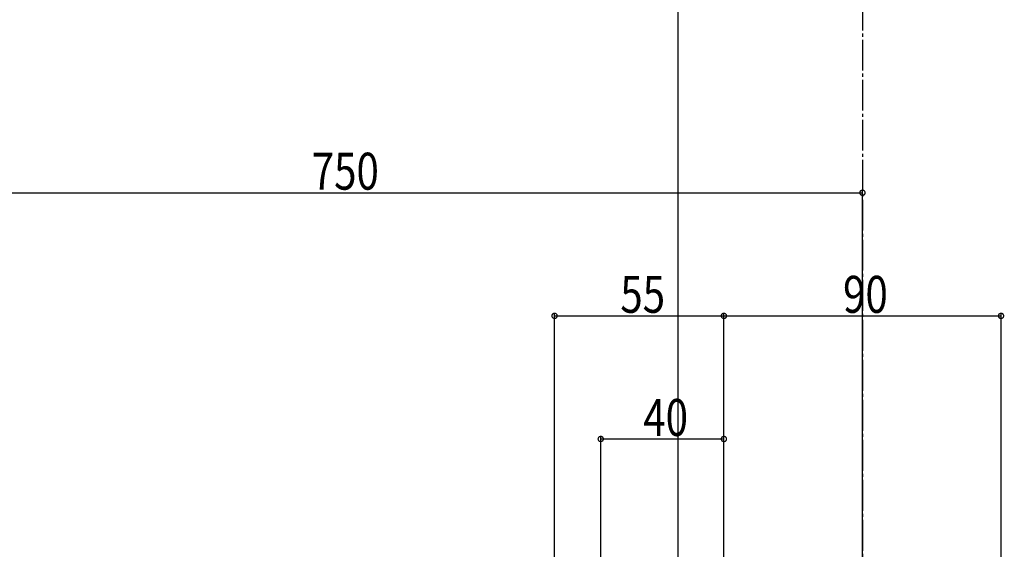
# Model space of a CAD drawing. Extents: x 0 to 1980, y 0 to 3207.
# Drawn here: x 1326 to 1646, y 624 to 797 of the extents above; entities that cross this region are included whole.
import ezdxf

# ---------------------------------------------------------------- set-up
doc = ezdxf.new("R2010")
doc.units = 0
doc.linetypes.add('YCENTER_1', pattern=[13, 10, -1, 1, -1])
doc.layers.add('YKK_12', color=2, linetype='CONTINUOUS')
doc.layers.add('YKK_D', color=6, linetype='CONTINUOUS')
doc.styles.get("Standard").update_dxf_attribs({"font": 'txt', "bigfont": 'BIGFONT'})

msp = doc.modelspace()

# ---------------------------------------------------------------- linework, layer by layer
at = {"layer": 'YKK_12', "linetype": 'YCENTER_1'}
msp.add_line((1600, 1206.01), (1600, 300.79), dxfattribs=at)
at = {"layer": 'YKK_12'}
msp.add_line((1540, 1197.32), (1540, 579.47), dxfattribs=at)
at = {"layer": 'YKK_D'}
for p, q in [((1261.28, 740.32), (1600, 740.32)), ((1600, 610.32), (1600, 741.32)), ((1500, 610.32), (1500, 701.32)), ((1500, 700.32), (1555, 700.32)), ((1555, 610.32), (1555, 701.32)), ((1555, 610.32), (1555, 701.32)), ((1555, 700.32), (1645, 700.32)), ((1645, 610.32), (1645, 701.32)), ((1515, 610.32), (1515, 661.32)), ((1515, 660.32), (1555, 660.32)), ((1555, 610.32), (1555, 661.32))]:
    msp.add_line(p, q, dxfattribs=at)
at = {"layer": 'YKK_D', "linetype": 'ByBlock', "const_width": 1.7}
for points in [[(1599.79, 740.32, 1), (1600.21, 740.32, 1)], [(1500.21, 700.32, 1), (1499.79, 700.32, 1)], [(1554.79, 700.32, 1), (1555.21, 700.32, 1)], [(1555.21, 700.32, 1), (1554.79, 700.32, 1)], [(1644.79, 700.32, 1), (1645.21, 700.32, 1)], [(1515.21, 660.32, 1), (1514.79, 660.32, 1)], [(1554.79, 660.32, 1), (1555.21, 660.32, 1)]]:
    msp.add_lwpolyline(points, format="xyb", close=True, dxfattribs=at)

# ---------------------------------------------------------------- texts
at = {"layer": 'YKK_D', "width": 0.8}
for s, p in [('750', (1421.14, 741.32)), ('55', (1521.36, 701.32)), ('90', (1593.69, 701.32)), ('40', (1528.81, 661.32))]:
    msp.add_text(s, height=12, dxfattribs=at).set_placement(p)

doc.saveas('drawing.dxf')
